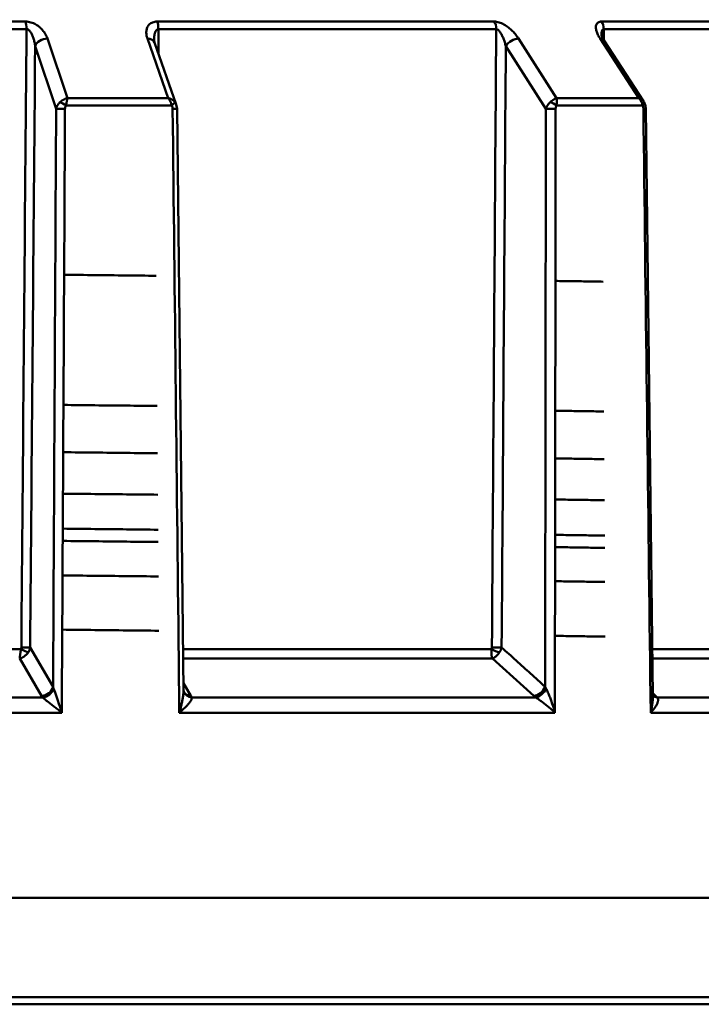
# Model space of a CAD drawing. Extents: x 795 to 4518, y 73 to 594.
# Drawn here: x 1404 to 1423, y 320 to 348 of the extents above; entities that cross this region are included whole.
import ezdxf

# ---------------------------------------------------------------- set-up
doc = ezdxf.new("R2010")
doc.units = 0
doc.layers.add('AM_0', color=7, linetype='CONTINUOUS', lineweight=50)
doc.styles.get("Standard").update_dxf_attribs({"font": 'simplex.shx', "width": 0.8})

# ---------------------------------------------------------------- blocks, each defined once
blk = doc.blocks.new('2319-07-50')
at = {"layer": 'AM_0'}
for p, q in [((-77.727, -63.112), (-88.527, -63.112)), ((-64.522, -63.112), (-74.019, -63.112)), ((-54.45, -63.112), (-61.499, -63.112)), ((-88.523, -63.324), (-77.701, -63.324)), ((-73.985, -63.324), (-73.979, -64.023)), ((-73.985, -63.324), (-64.468, -63.324)), ((-61.439, -63.324), (-61.437, -63.633)), ((-61.439, -63.324), (-54.376, -63.324)), ((-76.865, -65.574), (-77.457, -63.801)), ((-77.11, -63.592), (-76.55, -65.267)), ((-73.708, -65.267), (-74.295, -63.592)), ((-74.091, -63.705), (-74.106, -63.632)), ((-73.481, -65.445), (-74.091, -63.705)), ((-63.069, -65.574), (-64.197, -63.801)), ((-63.837, -63.592), (-62.77, -65.267)), ((-60.453, -65.267), (-61.542, -63.592)), ((-60.315, -65.359), (-61.432, -63.641)), ((-73.708, -65.267), (-76.55, -65.267)), ((-73.481, -65.445), (-73.459, -65.574)), ((-60.453, -65.267), (-62.77, -65.267)), ((-76.589, -65.477), (-73.611, -65.477)), ((-73.278, -81.958), (-73.459, -65.574)), ((-62.771, -65.477), (-60.343, -65.477)), ((-60.055, -82.105), (-60.255, -65.574)), ((-77.857, -80.798), (-88.359, -80.798)), ((-77.599, -80.746), (-76.952, -81.851)), ((-64.599, -80.798), (-73.29, -80.798)), ((-54.464, -80.798), (-60.071, -80.798)), ((-77.278, -82.108), (-77.892, -81.058)), ((-73.287, -81.058), (-64.574, -81.058)), ((-63.41, -82.108), (-64.574, -81.058)), ((-60.068, -81.058), (-54.383, -81.058)), ((-73.28, -81.755), (-73.067, -82.108)), ((-73.271, -81.99), (-73.278, -81.958)), ((-73.266, -82.003), (-73.271, -81.99)), ((-60.056, -82.038), (-59.978, -82.108)), ((-60.049, -82.098), (-60.056, -82.089)), ((-88.266, -82.157), (-77.243, -82.157)), ((-73.044, -82.157), (-63.351, -82.157)), ((-59.928, -82.157), (-52.733, -82.157)), ((-88.738, -82.586), (-76.707, -82.586)), ((-73.395, -82.586), (-62.815, -82.586)), ((-60.115, -82.586), (-52.263, -82.586)), ((-135.75, -87.8), (-45.25, -87.8)), ((-45.274, -90.602), (-135.726, -90.602)), ((-135.526, -90.8), (-45.474, -90.8))]:
    blk.add_line(p, q, dxfattribs=at)
at = {"layer": 'AM_0', "flags": 128}
for points in [[(-77.727, -63.112), (-77.69, -63.114), (-77.652, -63.118), (-77.614, -63.125), (-77.577, -63.135), (-77.541, -63.148), (-77.505, -63.162), (-77.47, -63.179), (-77.437, -63.197), (-77.406, -63.216), (-77.376, -63.237), (-77.347, -63.259), (-77.32, -63.281), (-77.295, -63.305), (-77.271, -63.329), (-77.248, -63.354), (-77.227, -63.379), (-77.207, -63.405), (-77.189, -63.431), (-77.172, -63.457), (-77.157, -63.484), (-77.143, -63.511), (-77.131, -63.538), (-77.119, -63.565), (-77.11, -63.592)], [(-74.295, -63.592), (-74.303, -63.565), (-74.311, -63.538), (-74.317, -63.511), (-74.321, -63.484), (-74.324, -63.457), (-74.326, -63.43), (-74.326, -63.404), (-74.324, -63.379), (-74.32, -63.353), (-74.315, -63.328), (-74.308, -63.304), (-74.299, -63.28), (-74.288, -63.258), (-74.275, -63.236), (-74.26, -63.215), (-74.242, -63.196), (-74.222, -63.178), (-74.199, -63.162), (-74.174, -63.148), (-74.147, -63.135), (-74.118, -63.126), (-74.086, -63.118), (-74.053, -63.114), (-74.019, -63.112)], [(-64.522, -63.112), (-64.49, -63.114), (-64.457, -63.118), (-64.423, -63.125), (-64.389, -63.135), (-64.354, -63.148), (-64.319, -63.162), (-64.284, -63.179), (-64.251, -63.197), (-64.217, -63.216), (-64.185, -63.237), (-64.153, -63.259), (-64.123, -63.281), (-64.093, -63.305), (-64.064, -63.329), (-64.037, -63.354), (-64.01, -63.379), (-63.985, -63.405), (-63.96, -63.431), (-63.937, -63.457), (-63.915, -63.484), (-63.893, -63.511), (-63.873, -63.538), (-63.854, -63.565), (-63.837, -63.592)], [(-61.542, -63.592), (-61.559, -63.565), (-61.575, -63.538), (-61.589, -63.511), (-61.603, -63.484), (-61.615, -63.457), (-61.626, -63.43), (-61.636, -63.404), (-61.644, -63.379), (-61.65, -63.353), (-61.655, -63.328), (-61.659, -63.304), (-61.66, -63.28), (-61.66, -63.258), (-61.657, -63.236), (-61.653, -63.215), (-61.646, -63.196), (-61.636, -63.178), (-61.624, -63.162), (-61.609, -63.148), (-61.592, -63.135), (-61.573, -63.126), (-61.55, -63.118), (-61.526, -63.114), (-61.499, -63.112)], [(-77.846, -80.744), (-77.841, -80.231), (-77.837, -79.719), (-77.833, -79.207), (-77.829, -78.694), (-77.824, -78.182), (-77.82, -77.67), (-77.816, -77.157), (-77.811, -76.645), (-77.807, -76.133), (-77.803, -75.62), (-77.799, -75.108), (-77.794, -74.596), (-77.79, -74.083), (-77.786, -73.571), (-77.782, -73.059), (-77.777, -72.546), (-77.773, -72.034), (-77.769, -71.522), (-77.765, -71.009), (-77.76, -70.497), (-77.756, -69.985), (-77.752, -69.472), (-77.748, -68.96), (-77.743, -68.448), (-77.739, -67.935), (-77.735, -67.423), (-77.731, -66.911), (-77.726, -66.398), (-77.722, -65.886), (-77.718, -65.374), (-77.714, -64.861), (-77.709, -64.349), (-77.705, -63.837), (-77.701, -63.324)], [(-77.457, -63.801), (-77.461, -63.774), (-77.465, -63.747), (-77.47, -63.72), (-77.476, -63.694), (-77.482, -63.667), (-77.488, -63.641), (-77.495, -63.615), (-77.503, -63.589), (-77.511, -63.564), (-77.52, -63.539), (-77.53, -63.515), (-77.54, -63.492), (-77.55, -63.469), (-77.562, -63.447), (-77.573, -63.427), (-77.586, -63.407), (-77.599, -63.389), (-77.613, -63.373), (-77.627, -63.359), (-77.641, -63.347), (-77.656, -63.337), (-77.671, -63.33), (-77.686, -63.326), (-77.701, -63.324)], [(-73.985, -63.324), (-73.995, -63.325), (-74.005, -63.327), (-74.015, -63.331), (-74.024, -63.337), (-74.032, -63.343), (-74.041, -63.352), (-74.048, -63.361), (-74.056, -63.371), (-74.062, -63.383), (-74.068, -63.395), (-74.074, -63.409), (-74.079, -63.423), (-74.084, -63.438), (-74.088, -63.453), (-74.092, -63.469), (-74.095, -63.486), (-74.097, -63.503), (-74.1, -63.52), (-74.102, -63.538), (-74.103, -63.556), (-74.104, -63.575), (-74.105, -63.594), (-74.105, -63.613), (-74.106, -63.632)], [(-64.589, -80.744), (-64.585, -80.231), (-64.582, -79.719), (-64.578, -79.207), (-64.575, -78.694), (-64.571, -78.182), (-64.568, -77.67), (-64.564, -77.157), (-64.561, -76.645), (-64.557, -76.133), (-64.553, -75.62), (-64.55, -75.108), (-64.546, -74.596), (-64.543, -74.083), (-64.539, -73.571), (-64.536, -73.059), (-64.532, -72.546), (-64.529, -72.034), (-64.525, -71.522), (-64.521, -71.009), (-64.518, -70.497), (-64.514, -69.985), (-64.511, -69.472), (-64.507, -68.96), (-64.504, -68.448), (-64.5, -67.935), (-64.497, -67.423), (-64.493, -66.911), (-64.49, -66.398), (-64.486, -65.886), (-64.482, -65.374), (-64.479, -64.861), (-64.475, -64.349), (-64.472, -63.837), (-64.468, -63.324)], [(-64.197, -63.801), (-64.204, -63.774), (-64.212, -63.747), (-64.219, -63.72), (-64.228, -63.694), (-64.237, -63.667), (-64.246, -63.641), (-64.256, -63.615), (-64.266, -63.589), (-64.276, -63.564), (-64.287, -63.539), (-64.298, -63.515), (-64.31, -63.492), (-64.322, -63.469), (-64.335, -63.447), (-64.348, -63.427), (-64.361, -63.407), (-64.374, -63.389), (-64.388, -63.373), (-64.402, -63.359), (-64.415, -63.347), (-64.429, -63.337), (-64.443, -63.33), (-64.456, -63.326), (-64.468, -63.324)], [(-61.439, -63.324), (-61.444, -63.325), (-61.45, -63.326), (-61.455, -63.327), (-61.459, -63.33), (-61.464, -63.333), (-61.468, -63.337), (-61.472, -63.341), (-61.476, -63.346), (-61.479, -63.351), (-61.482, -63.357), (-61.485, -63.364), (-61.488, -63.371), (-61.491, -63.379), (-61.493, -63.387), (-61.495, -63.395), (-61.497, -63.404), (-61.498, -63.413), (-61.499, -63.422), (-61.5, -63.432), (-61.501, -63.442), (-61.502, -63.452), (-61.502, -63.463), (-61.503, -63.474), (-61.503, -63.485)], [(-61.432, -63.641), (-61.488, -63.535), (-61.5, -63.499), (-61.503, -63.485)], [(-77.457, -63.801), (-77.462, -64.315), (-77.466, -64.828), (-77.47, -65.342), (-77.474, -65.855), (-77.479, -66.369), (-77.483, -66.882), (-77.487, -67.396), (-77.492, -67.909), (-77.496, -68.423), (-77.5, -68.936), (-77.504, -69.449), (-77.509, -69.963), (-77.513, -70.476), (-77.517, -70.99), (-77.521, -71.503), (-77.526, -72.017), (-77.53, -72.53), (-77.534, -73.044), (-77.539, -73.557), (-77.543, -74.071), (-77.547, -74.584), (-77.551, -75.098), (-77.556, -75.611), (-77.56, -76.124), (-77.564, -76.638), (-77.569, -77.151), (-77.573, -77.665), (-77.577, -78.178), (-77.581, -78.692), (-77.586, -79.205), (-77.59, -79.719), (-77.594, -80.232), (-77.599, -80.746)], [(-64.197, -63.801), (-64.201, -64.315), (-64.204, -64.828), (-64.208, -65.342), (-64.211, -65.855), (-64.215, -66.369), (-64.218, -66.882), (-64.222, -67.396), (-64.226, -67.909), (-64.229, -68.423), (-64.233, -68.936), (-64.236, -69.449), (-64.24, -69.963), (-64.243, -70.476), (-64.247, -70.99), (-64.251, -71.503), (-64.254, -72.017), (-64.258, -72.53), (-64.261, -73.044), (-64.265, -73.557), (-64.268, -74.071), (-64.272, -74.584), (-64.276, -75.098), (-64.279, -75.611), (-64.283, -76.124), (-64.286, -76.638), (-64.29, -77.151), (-64.293, -77.665), (-64.297, -78.178), (-64.301, -78.692), (-64.304, -79.205), (-64.308, -79.719), (-64.311, -80.232), (-64.315, -80.746)], [(-76.865, -65.574), (-76.864, -65.566), (-76.862, -65.557), (-76.86, -65.549), (-76.857, -65.54), (-76.855, -65.532), (-76.852, -65.523), (-76.848, -65.515), (-76.845, -65.506), (-76.841, -65.498), (-76.837, -65.489), (-76.833, -65.481), (-76.828, -65.473), (-76.824, -65.465), (-76.819, -65.456), (-76.813, -65.448), (-76.808, -65.44), (-76.802, -65.432), (-76.795, -65.424), (-76.789, -65.417), (-76.782, -65.409), (-76.775, -65.401), (-76.768, -65.394), (-76.76, -65.387), (-76.752, -65.38)], [(-76.752, -65.38), (-76.744, -65.373), (-76.735, -65.366), (-76.727, -65.359), (-76.718, -65.353), (-76.71, -65.346), (-76.701, -65.34), (-76.693, -65.335), (-76.684, -65.329), (-76.676, -65.324), (-76.667, -65.319), (-76.659, -65.314), (-76.65, -65.309), (-76.642, -65.304), (-76.633, -65.3), (-76.625, -65.296), (-76.616, -65.292), (-76.608, -65.288), (-76.599, -65.284), (-76.591, -65.281), (-76.583, -65.278), (-76.574, -65.275), (-76.566, -65.272), (-76.558, -65.27), (-76.55, -65.267)], [(-76.55, -65.267), (-76.551, -65.274), (-76.552, -65.281), (-76.553, -65.288), (-76.554, -65.295), (-76.555, -65.303), (-76.556, -65.31), (-76.558, -65.318), (-76.559, -65.326), (-76.56, -65.334), (-76.562, -65.342), (-76.563, -65.351), (-76.565, -65.36), (-76.567, -65.368), (-76.568, -65.378), (-76.57, -65.387), (-76.572, -65.396), (-76.574, -65.406), (-76.576, -65.415), (-76.578, -65.425), (-76.58, -65.435), (-76.582, -65.446), (-76.584, -65.456), (-76.586, -65.466), (-76.589, -65.477)], [(-73.611, -65.477), (-73.613, -65.466), (-73.616, -65.456), (-73.619, -65.446), (-73.622, -65.435), (-73.625, -65.425), (-73.628, -65.415), (-73.632, -65.406), (-73.635, -65.396), (-73.639, -65.387), (-73.643, -65.378), (-73.647, -65.368), (-73.651, -65.36), (-73.655, -65.351), (-73.659, -65.342), (-73.664, -65.334), (-73.668, -65.326), (-73.673, -65.318), (-73.678, -65.31), (-73.683, -65.303), (-73.687, -65.295), (-73.692, -65.288), (-73.697, -65.281), (-73.703, -65.274), (-73.708, -65.267)], [(-73.708, -65.267), (-73.699, -65.27), (-73.689, -65.272), (-73.68, -65.275), (-73.671, -65.278), (-73.662, -65.281), (-73.653, -65.284), (-73.644, -65.288), (-73.636, -65.292), (-73.627, -65.296), (-73.619, -65.3), (-73.61, -65.304), (-73.602, -65.309), (-73.594, -65.314), (-73.586, -65.319), (-73.578, -65.324), (-73.571, -65.329), (-73.563, -65.335), (-73.556, -65.34), (-73.549, -65.346), (-73.542, -65.353), (-73.536, -65.359), (-73.529, -65.366), (-73.523, -65.373), (-73.517, -65.38)], [(-73.517, -65.38), (-73.515, -65.382), (-73.513, -65.385), (-73.512, -65.387), (-73.51, -65.39), (-73.508, -65.392), (-73.506, -65.395), (-73.504, -65.398), (-73.503, -65.4), (-73.501, -65.403), (-73.499, -65.406), (-73.498, -65.409), (-73.496, -65.411), (-73.495, -65.414), (-73.493, -65.417), (-73.492, -65.42), (-73.491, -65.422), (-73.489, -65.425), (-73.488, -65.428), (-73.487, -65.431), (-73.486, -65.434), (-73.484, -65.437), (-73.483, -65.439), (-73.482, -65.442), (-73.481, -65.445)], [(-63.069, -65.574), (-63.066, -65.566), (-63.063, -65.557), (-63.06, -65.549), (-63.056, -65.54), (-63.053, -65.532), (-63.049, -65.523), (-63.045, -65.515), (-63.04, -65.506), (-63.036, -65.498), (-63.031, -65.489), (-63.026, -65.481), (-63.021, -65.473), (-63.015, -65.465), (-63.01, -65.456), (-63.004, -65.448), (-62.998, -65.44), (-62.991, -65.432), (-62.985, -65.424), (-62.978, -65.417), (-62.971, -65.409), (-62.964, -65.401), (-62.956, -65.394), (-62.949, -65.387), (-62.941, -65.38)], [(-62.941, -65.38), (-62.933, -65.373), (-62.925, -65.366), (-62.917, -65.359), (-62.909, -65.353), (-62.901, -65.346), (-62.894, -65.34), (-62.886, -65.335), (-62.878, -65.329), (-62.871, -65.324), (-62.863, -65.319), (-62.856, -65.314), (-62.849, -65.309), (-62.842, -65.304), (-62.835, -65.3), (-62.828, -65.296), (-62.821, -65.292), (-62.814, -65.288), (-62.808, -65.284), (-62.801, -65.281), (-62.795, -65.278), (-62.789, -65.275), (-62.782, -65.272), (-62.776, -65.27), (-62.77, -65.267)], [(-62.77, -65.267), (-62.769, -65.274), (-62.767, -65.281), (-62.766, -65.288), (-62.765, -65.295), (-62.764, -65.303), (-62.763, -65.31), (-62.762, -65.318), (-62.761, -65.326), (-62.761, -65.334), (-62.76, -65.342), (-62.76, -65.351), (-62.76, -65.36), (-62.76, -65.368), (-62.76, -65.378), (-62.761, -65.387), (-62.761, -65.396), (-62.762, -65.406), (-62.762, -65.415), (-62.763, -65.425), (-62.765, -65.435), (-62.766, -65.446), (-62.767, -65.456), (-62.769, -65.466), (-62.771, -65.477)], [(-60.343, -65.477), (-60.345, -65.466), (-60.348, -65.456), (-60.35, -65.446), (-60.353, -65.435), (-60.356, -65.425), (-60.36, -65.415), (-60.363, -65.406), (-60.367, -65.396), (-60.371, -65.387), (-60.375, -65.378), (-60.38, -65.368), (-60.385, -65.36), (-60.389, -65.351), (-60.394, -65.342), (-60.4, -65.334), (-60.405, -65.326), (-60.41, -65.318), (-60.416, -65.31), (-60.422, -65.303), (-60.428, -65.295), (-60.434, -65.288), (-60.44, -65.281), (-60.447, -65.274), (-60.453, -65.267)], [(-60.453, -65.267), (-60.446, -65.269), (-60.439, -65.272), (-60.432, -65.274), (-60.425, -65.276), (-60.418, -65.279), (-60.411, -65.282), (-60.405, -65.285), (-60.398, -65.288), (-60.392, -65.291), (-60.386, -65.295), (-60.38, -65.298), (-60.374, -65.302), (-60.368, -65.306), (-60.362, -65.31), (-60.357, -65.314), (-60.352, -65.319), (-60.346, -65.323), (-60.341, -65.328), (-60.337, -65.333), (-60.332, -65.338), (-60.328, -65.343), (-60.323, -65.348), (-60.319, -65.354), (-60.315, -65.359)], [(-60.3, -65.385), (-60.265, -65.483), (-60.255, -65.574)], [(-76.952, -81.851), (-76.949, -81.343), (-76.947, -80.834), (-76.944, -80.325), (-76.941, -79.817), (-76.938, -79.308), (-76.936, -78.799), (-76.933, -78.291), (-76.93, -77.782), (-76.928, -77.273), (-76.925, -76.765), (-76.922, -76.256), (-76.919, -75.747), (-76.917, -75.239), (-76.914, -74.73), (-76.911, -74.221), (-76.909, -73.713), (-76.906, -73.204), (-76.903, -72.695), (-76.9, -72.187), (-76.898, -71.678), (-76.895, -71.169), (-76.892, -70.661), (-76.89, -70.152), (-76.887, -69.643), (-76.884, -69.135), (-76.882, -68.626), (-76.879, -68.118), (-76.876, -67.609), (-76.873, -67.1), (-76.871, -66.592), (-76.868, -66.083), (-76.865, -65.574)], [(-76.616, -65.574), (-76.618, -66.075), (-76.621, -66.575), (-76.624, -67.075), (-76.626, -67.576), (-76.629, -68.076), (-76.632, -68.576), (-76.634, -69.077), (-76.637, -69.577), (-76.64, -70.077), (-76.643, -70.578), (-76.645, -71.078), (-76.648, -71.578), (-76.651, -72.079), (-76.653, -72.579), (-76.656, -73.079), (-76.659, -73.58), (-76.661, -74.08), (-76.664, -74.58), (-76.667, -75.081), (-76.669, -75.581), (-76.672, -76.081), (-76.675, -76.582), (-76.677, -77.082), (-76.68, -77.582), (-76.683, -78.083), (-76.685, -78.583), (-76.688, -79.083), (-76.691, -79.584), (-76.694, -80.084), (-76.696, -80.584), (-76.699, -81.085), (-76.702, -81.585), (-76.704, -82.085), (-76.707, -82.586)], [(-76.589, -65.477), (-76.591, -65.48), (-76.593, -65.484), (-76.595, -65.488), (-76.597, -65.491), (-76.599, -65.495), (-76.601, -65.499), (-76.602, -65.503), (-76.604, -65.507), (-76.605, -65.511), (-76.607, -65.515), (-76.608, -65.519), (-76.609, -65.523), (-76.61, -65.528), (-76.611, -65.532), (-76.612, -65.536), (-76.613, -65.54), (-76.613, -65.544), (-76.614, -65.549), (-76.615, -65.553), (-76.615, -65.557), (-76.615, -65.561), (-76.616, -65.566), (-76.616, -65.57), (-76.616, -65.574)], [(-73.584, -65.574), (-73.584, -65.57), (-73.584, -65.566), (-73.584, -65.561), (-73.585, -65.557), (-73.585, -65.553), (-73.586, -65.549), (-73.586, -65.544), (-73.587, -65.54), (-73.588, -65.536), (-73.589, -65.532), (-73.59, -65.528), (-73.591, -65.523), (-73.592, -65.519), (-73.593, -65.515), (-73.594, -65.511), (-73.596, -65.507), (-73.597, -65.503), (-73.599, -65.499), (-73.601, -65.495), (-73.602, -65.491), (-73.604, -65.488), (-73.606, -65.484), (-73.609, -65.48), (-73.611, -65.477)], [(-73.395, -82.586), (-73.4, -82.085), (-73.406, -81.585), (-73.412, -81.085), (-73.417, -80.584), (-73.423, -80.084), (-73.428, -79.584), (-73.434, -79.083), (-73.439, -78.583), (-73.445, -78.083), (-73.45, -77.582), (-73.456, -77.082), (-73.462, -76.582), (-73.467, -76.081), (-73.473, -75.581), (-73.478, -75.081), (-73.484, -74.58), (-73.489, -74.08), (-73.495, -73.58), (-73.5, -73.079), (-73.506, -72.579), (-73.512, -72.079), (-73.517, -71.578), (-73.523, -71.078), (-73.528, -70.578), (-73.534, -70.077), (-73.539, -69.577), (-73.545, -69.077), (-73.551, -68.576), (-73.556, -68.076), (-73.562, -67.576), (-73.567, -67.075), (-73.573, -66.575), (-73.578, -66.075), (-73.584, -65.574)], [(-63.09, -81.851), (-63.089, -81.343), (-63.089, -80.834), (-63.088, -80.325), (-63.087, -79.817), (-63.087, -79.308), (-63.086, -78.799), (-63.085, -78.291), (-63.085, -77.782), (-63.084, -77.273), (-63.083, -76.765), (-63.083, -76.256), (-63.082, -75.747), (-63.081, -75.239), (-63.081, -74.73), (-63.08, -74.221), (-63.079, -73.713), (-63.079, -73.204), (-63.078, -72.695), (-63.078, -72.187), (-63.077, -71.678), (-63.076, -71.169), (-63.076, -70.661), (-63.075, -70.152), (-63.074, -69.643), (-63.074, -69.135), (-63.073, -68.626), (-63.072, -68.118), (-63.072, -67.609), (-63.071, -67.1), (-63.07, -66.592), (-63.07, -66.083), (-63.069, -65.574)], [(-62.793, -65.574), (-62.794, -66.075), (-62.794, -66.575), (-62.795, -67.075), (-62.796, -67.576), (-62.796, -68.076), (-62.797, -68.576), (-62.797, -69.077), (-62.798, -69.577), (-62.799, -70.077), (-62.799, -70.578), (-62.8, -71.078), (-62.801, -71.578), (-62.801, -72.079), (-62.802, -72.579), (-62.803, -73.079), (-62.803, -73.58), (-62.804, -74.08), (-62.805, -74.58), (-62.805, -75.081), (-62.806, -75.581), (-62.807, -76.081), (-62.807, -76.582), (-62.808, -77.082), (-62.809, -77.582), (-62.809, -78.083), (-62.81, -78.583), (-62.811, -79.083), (-62.811, -79.584), (-62.812, -80.084), (-62.813, -80.584), (-62.813, -81.085), (-62.814, -81.585), (-62.815, -82.085), (-62.815, -82.586)], [(-62.771, -65.477), (-62.773, -65.48), (-62.774, -65.484), (-62.776, -65.488), (-62.778, -65.491), (-62.779, -65.495), (-62.781, -65.499), (-62.782, -65.503), (-62.783, -65.507), (-62.785, -65.511), (-62.786, -65.515), (-62.787, -65.519), (-62.788, -65.523), (-62.788, -65.528), (-62.789, -65.532), (-62.79, -65.536), (-62.791, -65.54), (-62.791, -65.544), (-62.792, -65.549), (-62.792, -65.553), (-62.792, -65.557), (-62.793, -65.561), (-62.793, -65.566), (-62.793, -65.57), (-62.793, -65.574)], [(-60.321, -65.574), (-60.321, -65.57), (-60.322, -65.566), (-60.322, -65.561), (-60.322, -65.557), (-60.322, -65.553), (-60.323, -65.549), (-60.323, -65.544), (-60.324, -65.54), (-60.325, -65.536), (-60.325, -65.532), (-60.326, -65.528), (-60.327, -65.523), (-60.328, -65.519), (-60.329, -65.515), (-60.33, -65.511), (-60.331, -65.507), (-60.332, -65.503), (-60.334, -65.499), (-60.335, -65.495), (-60.336, -65.491), (-60.338, -65.488), (-60.34, -65.484), (-60.341, -65.48), (-60.343, -65.477)], [(-60.115, -82.586), (-60.121, -82.085), (-60.127, -81.585), (-60.133, -81.085), (-60.139, -80.584), (-60.145, -80.084), (-60.152, -79.584), (-60.158, -79.083), (-60.164, -78.583), (-60.17, -78.083), (-60.176, -77.582), (-60.182, -77.082), (-60.188, -76.582), (-60.194, -76.081), (-60.2, -75.581), (-60.206, -75.081), (-60.212, -74.58), (-60.218, -74.08), (-60.224, -73.58), (-60.23, -73.079), (-60.236, -72.579), (-60.242, -72.079), (-60.249, -71.578), (-60.255, -71.078), (-60.261, -70.578), (-60.267, -70.077), (-60.273, -69.577), (-60.279, -69.077), (-60.285, -68.576), (-60.291, -68.076), (-60.297, -67.576), (-60.303, -67.075), (-60.309, -66.575), (-60.315, -66.075), (-60.321, -65.574)], [(-76.641, -70.246), (-76.531, -70.247), (-76.422, -70.248), (-76.313, -70.249), (-76.204, -70.25), (-76.095, -70.252), (-75.986, -70.253), (-75.877, -70.254), (-75.769, -70.255), (-75.66, -70.256), (-75.552, -70.258), (-75.444, -70.259), (-75.336, -70.26), (-75.228, -70.261), (-75.121, -70.263), (-75.013, -70.264), (-74.906, -70.265), (-74.798, -70.266), (-74.691, -70.267), (-74.584, -70.269), (-74.478, -70.27), (-74.371, -70.271), (-74.264, -70.272), (-74.158, -70.274), (-74.052, -70.275)], [(-62.799, -70.42), (-62.742, -70.421), (-62.685, -70.422), (-62.627, -70.422), (-62.57, -70.423), (-62.513, -70.424), (-62.457, -70.425), (-62.4, -70.426), (-62.344, -70.427), (-62.287, -70.428), (-62.231, -70.428), (-62.175, -70.429), (-62.119, -70.43), (-62.063, -70.431), (-62.007, -70.432), (-61.952, -70.433), (-61.896, -70.434), (-61.841, -70.435), (-61.786, -70.435), (-61.731, -70.436), (-61.676, -70.437), (-61.621, -70.438), (-61.567, -70.439), (-61.512, -70.44), (-61.458, -70.441)], [(-74.022, -73.942), (-74.131, -73.941), (-74.239, -73.94), (-74.348, -73.939), (-74.457, -73.938), (-74.566, -73.937), (-74.675, -73.935), (-74.784, -73.934), (-74.893, -73.933), (-75.003, -73.932), (-75.112, -73.931), (-75.222, -73.929), (-75.332, -73.928), (-75.442, -73.927), (-75.552, -73.926), (-75.662, -73.925), (-75.773, -73.924), (-75.883, -73.922), (-75.994, -73.921), (-76.105, -73.92), (-76.216, -73.919), (-76.327, -73.918), (-76.438, -73.916), (-76.549, -73.915), (-76.66, -73.914)], [(-61.434, -74.097), (-61.49, -74.096), (-61.546, -74.096), (-61.602, -74.095), (-61.658, -74.094), (-61.714, -74.093), (-61.771, -74.092), (-61.827, -74.092), (-61.884, -74.091), (-61.94, -74.09), (-61.997, -74.089), (-62.054, -74.088), (-62.111, -74.087), (-62.168, -74.087), (-62.225, -74.086), (-62.283, -74.085), (-62.34, -74.084), (-62.398, -74.083), (-62.455, -74.083), (-62.513, -74.082), (-62.571, -74.081), (-62.629, -74.08), (-62.687, -74.079), (-62.746, -74.079), (-62.804, -74.078)], [(-76.668, -75.245), (-76.555, -75.246), (-76.443, -75.248), (-76.331, -75.249), (-76.219, -75.25), (-76.107, -75.251), (-75.996, -75.253), (-75.884, -75.254), (-75.773, -75.255), (-75.662, -75.256), (-75.55, -75.258), (-75.44, -75.259), (-75.329, -75.26), (-75.218, -75.261), (-75.108, -75.263), (-74.997, -75.264), (-74.887, -75.265), (-74.777, -75.266), (-74.667, -75.268), (-74.558, -75.269), (-74.448, -75.27), (-74.339, -75.271), (-74.23, -75.273), (-74.121, -75.274), (-74.012, -75.275)], [(-62.806, -75.42), (-62.747, -75.421), (-62.688, -75.422), (-62.629, -75.422), (-62.57, -75.423), (-62.512, -75.424), (-62.453, -75.425), (-62.395, -75.426), (-62.337, -75.427), (-62.279, -75.428), (-62.221, -75.429), (-62.163, -75.43), (-62.106, -75.43), (-62.048, -75.431), (-61.991, -75.432), (-61.934, -75.433), (-61.877, -75.434), (-61.82, -75.435), (-61.763, -75.436), (-61.707, -75.437), (-61.65, -75.438), (-61.594, -75.438), (-61.538, -75.439), (-61.482, -75.44), (-61.426, -75.441)], [(-74.002, -76.443), (-74.112, -76.441), (-74.222, -76.44), (-74.332, -76.439), (-74.442, -76.438), (-74.552, -76.437), (-74.663, -76.435), (-74.773, -76.434), (-74.884, -76.433), (-74.995, -76.432), (-75.106, -76.431), (-75.217, -76.43), (-75.328, -76.428), (-75.44, -76.427), (-75.551, -76.426), (-75.663, -76.425), (-75.775, -76.424), (-75.887, -76.422), (-75.999, -76.421), (-76.111, -76.42), (-76.223, -76.419), (-76.336, -76.418), (-76.448, -76.416), (-76.561, -76.415), (-76.674, -76.414)], [(-61.418, -76.597), (-61.475, -76.597), (-61.532, -76.596), (-61.588, -76.595), (-61.645, -76.594), (-61.702, -76.593), (-61.759, -76.592), (-61.816, -76.592), (-61.874, -76.591), (-61.931, -76.59), (-61.989, -76.589), (-62.046, -76.588), (-62.104, -76.588), (-62.162, -76.587), (-62.22, -76.586), (-62.278, -76.585), (-62.337, -76.584), (-62.395, -76.583), (-62.454, -76.583), (-62.512, -76.582), (-62.571, -76.581), (-62.63, -76.58), (-62.689, -76.579), (-62.748, -76.579), (-62.807, -76.578)], [(-76.679, -77.399), (-76.566, -77.4), (-76.452, -77.401), (-76.339, -77.402), (-76.226, -77.404), (-76.113, -77.405), (-76, -77.406), (-75.887, -77.408), (-75.774, -77.409), (-75.662, -77.41), (-75.55, -77.411), (-75.438, -77.413), (-75.326, -77.414), (-75.214, -77.415), (-75.102, -77.416), (-74.991, -77.418), (-74.879, -77.419), (-74.768, -77.42), (-74.657, -77.421), (-74.546, -77.423), (-74.436, -77.424), (-74.325, -77.425), (-74.215, -77.427), (-74.104, -77.428), (-73.994, -77.429)], [(-62.809, -77.573), (-62.749, -77.574), (-62.689, -77.575), (-62.629, -77.576), (-62.57, -77.577), (-62.511, -77.578), (-62.452, -77.579), (-62.393, -77.58), (-62.334, -77.58), (-62.275, -77.581), (-62.217, -77.582), (-62.158, -77.583), (-62.1, -77.584), (-62.042, -77.585), (-61.984, -77.586), (-61.926, -77.587), (-61.868, -77.588), (-61.811, -77.589), (-61.753, -77.59), (-61.696, -77.59), (-61.639, -77.591), (-61.582, -77.592), (-61.525, -77.593), (-61.469, -77.594), (-61.412, -77.595)], [(-76.681, -77.745), (-76.567, -77.746), (-76.454, -77.748), (-76.34, -77.749), (-76.227, -77.75), (-76.113, -77.751), (-76, -77.753), (-75.887, -77.754), (-75.775, -77.755), (-75.662, -77.756), (-75.55, -77.758), (-75.437, -77.759), (-75.325, -77.76), (-75.213, -77.762), (-75.101, -77.763), (-74.99, -77.764), (-74.878, -77.765), (-74.767, -77.767), (-74.655, -77.768), (-74.544, -77.769), (-74.433, -77.77), (-74.323, -77.772), (-74.212, -77.773), (-74.102, -77.774), (-73.992, -77.775)], [(-62.809, -77.92), (-62.749, -77.921), (-62.689, -77.921), (-62.63, -77.922), (-62.57, -77.923), (-62.511, -77.924), (-62.451, -77.925), (-62.392, -77.926), (-62.333, -77.927), (-62.274, -77.928), (-62.216, -77.929), (-62.157, -77.93), (-62.099, -77.931), (-62.041, -77.931), (-61.983, -77.932), (-61.925, -77.933), (-61.867, -77.934), (-61.809, -77.935), (-61.752, -77.936), (-61.694, -77.937), (-61.637, -77.938), (-61.58, -77.939), (-61.523, -77.94), (-61.466, -77.94), (-61.41, -77.941)], [(-76.686, -78.717), (-76.572, -78.718), (-76.458, -78.719), (-76.344, -78.72), (-76.23, -78.722), (-76.117, -78.723), (-76.003, -78.724), (-75.89, -78.725), (-75.776, -78.726), (-75.663, -78.728), (-75.55, -78.729), (-75.438, -78.73), (-75.325, -78.731), (-75.212, -78.733), (-75.1, -78.734), (-74.988, -78.735), (-74.875, -78.736), (-74.763, -78.737), (-74.652, -78.739), (-74.54, -78.74), (-74.428, -78.741), (-74.317, -78.742), (-74.206, -78.743), (-74.095, -78.745), (-73.984, -78.746)], [(-62.81, -78.881), (-62.75, -78.882), (-62.69, -78.882), (-62.631, -78.883), (-62.571, -78.884), (-62.511, -78.885), (-62.452, -78.886), (-62.393, -78.887), (-62.334, -78.887), (-62.275, -78.888), (-62.216, -78.889), (-62.157, -78.89), (-62.098, -78.891), (-62.04, -78.891), (-61.981, -78.892), (-61.923, -78.893), (-61.865, -78.894), (-61.807, -78.895), (-61.749, -78.896), (-61.691, -78.896), (-61.633, -78.897), (-61.576, -78.898), (-61.518, -78.899), (-61.461, -78.9), (-61.404, -78.901)], [(-76.694, -80.245), (-76.579, -80.246), (-76.464, -80.247), (-76.349, -80.249), (-76.234, -80.25), (-76.12, -80.251), (-76.005, -80.253), (-75.891, -80.254), (-75.777, -80.255), (-75.663, -80.256), (-75.549, -80.258), (-75.435, -80.259), (-75.322, -80.26), (-75.208, -80.262), (-75.095, -80.263), (-74.982, -80.264), (-74.869, -80.265), (-74.756, -80.267), (-74.643, -80.268), (-74.531, -80.269), (-74.419, -80.271), (-74.307, -80.272), (-74.195, -80.273), (-74.083, -80.274), (-73.971, -80.276)], [(-62.812, -80.42), (-62.752, -80.421), (-62.691, -80.421), (-62.63, -80.422), (-62.57, -80.423), (-62.51, -80.424), (-62.45, -80.425), (-62.39, -80.426), (-62.33, -80.427), (-62.27, -80.428), (-62.211, -80.429), (-62.151, -80.43), (-62.092, -80.431), (-62.033, -80.432), (-61.974, -80.432), (-61.916, -80.433), (-61.857, -80.434), (-61.799, -80.435), (-61.74, -80.436), (-61.682, -80.437), (-61.624, -80.438), (-61.566, -80.439), (-61.509, -80.44), (-61.451, -80.441), (-61.394, -80.442)], [(-77.892, -81.058), (-77.892, -81.051), (-77.891, -81.045), (-77.89, -81.038), (-77.889, -81.03), (-77.888, -81.022), (-77.887, -81.014), (-77.886, -81.005), (-77.885, -80.996), (-77.884, -80.986), (-77.883, -80.977), (-77.881, -80.966), (-77.88, -80.956), (-77.878, -80.944), (-77.877, -80.933), (-77.875, -80.921), (-77.873, -80.909), (-77.872, -80.896), (-77.87, -80.883), (-77.868, -80.87), (-77.866, -80.856), (-77.864, -80.842), (-77.862, -80.827), (-77.859, -80.813), (-77.857, -80.798)], [(-77.649, -80.881), (-77.658, -80.893), (-77.667, -80.905), (-77.676, -80.917), (-77.685, -80.928), (-77.695, -80.939), (-77.705, -80.949), (-77.715, -80.959), (-77.725, -80.968), (-77.735, -80.977), (-77.745, -80.986), (-77.756, -80.993), (-77.766, -81.001), (-77.777, -81.008), (-77.787, -81.015), (-77.798, -81.021), (-77.808, -81.027), (-77.819, -81.032), (-77.83, -81.037), (-77.84, -81.041), (-77.851, -81.045), (-77.861, -81.049), (-77.872, -81.052), (-77.882, -81.055), (-77.892, -81.058)], [(-77.857, -80.798), (-77.856, -80.796), (-77.855, -80.794), (-77.855, -80.791), (-77.854, -80.789), (-77.853, -80.787), (-77.852, -80.785), (-77.851, -80.783), (-77.851, -80.78), (-77.85, -80.778), (-77.85, -80.776), (-77.849, -80.774), (-77.849, -80.771), (-77.848, -80.769), (-77.848, -80.767), (-77.847, -80.765), (-77.847, -80.762), (-77.847, -80.76), (-77.846, -80.758), (-77.846, -80.755), (-77.846, -80.753), (-77.846, -80.751), (-77.846, -80.748), (-77.846, -80.746), (-77.846, -80.744)], [(-77.599, -80.746), (-77.599, -80.751), (-77.6, -80.757), (-77.601, -80.763), (-77.602, -80.769), (-77.604, -80.775), (-77.605, -80.78), (-77.607, -80.786), (-77.608, -80.792), (-77.61, -80.798), (-77.612, -80.803), (-77.614, -80.809), (-77.616, -80.815), (-77.618, -80.82), (-77.62, -80.826), (-77.623, -80.832), (-77.625, -80.837), (-77.628, -80.843), (-77.63, -80.848), (-77.633, -80.854), (-77.636, -80.859), (-77.639, -80.865), (-77.643, -80.87), (-77.646, -80.876), (-77.649, -80.881)], [(-64.574, -81.058), (-64.577, -81.051), (-64.58, -81.045), (-64.583, -81.038), (-64.586, -81.03), (-64.589, -81.022), (-64.591, -81.014), (-64.593, -81.005), (-64.595, -80.996), (-64.597, -80.986), (-64.599, -80.977), (-64.6, -80.966), (-64.602, -80.956), (-64.603, -80.944), (-64.603, -80.933), (-64.604, -80.921), (-64.605, -80.909), (-64.605, -80.896), (-64.605, -80.883), (-64.604, -80.87), (-64.604, -80.856), (-64.603, -80.842), (-64.602, -80.827), (-64.6, -80.813), (-64.599, -80.798)], [(-64.599, -80.798), (-64.598, -80.796), (-64.597, -80.794), (-64.596, -80.791), (-64.596, -80.789), (-64.595, -80.787), (-64.594, -80.785), (-64.594, -80.783), (-64.593, -80.78), (-64.593, -80.778), (-64.592, -80.776), (-64.592, -80.774), (-64.591, -80.771), (-64.591, -80.769), (-64.591, -80.767), (-64.59, -80.765), (-64.59, -80.762), (-64.59, -80.76), (-64.59, -80.758), (-64.589, -80.755), (-64.589, -80.753), (-64.589, -80.751), (-64.589, -80.748), (-64.589, -80.746), (-64.589, -80.744)], [(-64.374, -80.881), (-64.382, -80.893), (-64.391, -80.905), (-64.399, -80.917), (-64.408, -80.928), (-64.417, -80.939), (-64.426, -80.949), (-64.435, -80.959), (-64.444, -80.968), (-64.452, -80.977), (-64.461, -80.986), (-64.47, -80.993), (-64.478, -81.001), (-64.487, -81.008), (-64.495, -81.015), (-64.504, -81.021), (-64.512, -81.027), (-64.52, -81.032), (-64.528, -81.037), (-64.536, -81.041), (-64.544, -81.045), (-64.552, -81.049), (-64.56, -81.052), (-64.567, -81.055), (-64.574, -81.058)], [(-64.315, -80.746), (-64.316, -80.751), (-64.318, -80.757), (-64.319, -80.763), (-64.321, -80.769), (-64.323, -80.775), (-64.325, -80.78), (-64.327, -80.786), (-64.329, -80.792), (-64.331, -80.798), (-64.333, -80.803), (-64.335, -80.809), (-64.338, -80.815), (-64.34, -80.82), (-64.343, -80.826), (-64.345, -80.832), (-64.348, -80.837), (-64.351, -80.843), (-64.354, -80.848), (-64.357, -80.854), (-64.36, -80.859), (-64.363, -80.865), (-64.367, -80.87), (-64.37, -80.876), (-64.374, -80.881)], [(-64.315, -80.746), (-64.264, -80.792), (-64.213, -80.838), (-64.162, -80.884), (-64.111, -80.93), (-64.06, -80.976), (-64.009, -81.022), (-63.958, -81.068), (-63.907, -81.114), (-63.856, -81.16), (-63.804, -81.206), (-63.753, -81.252), (-63.702, -81.298), (-63.651, -81.344), (-63.6, -81.391), (-63.549, -81.437), (-63.498, -81.483), (-63.447, -81.529), (-63.396, -81.575), (-63.345, -81.621), (-63.294, -81.667), (-63.243, -81.713), (-63.192, -81.759), (-63.141, -81.805), (-63.09, -81.851)], [(-77.243, -82.157), (-77.245, -82.155), (-77.246, -82.153), (-77.248, -82.151), (-77.25, -82.149), (-77.251, -82.147), (-77.253, -82.145), (-77.254, -82.143), (-77.256, -82.141), (-77.258, -82.139), (-77.259, -82.137), (-77.261, -82.135), (-77.262, -82.133), (-77.264, -82.131), (-77.265, -82.129), (-77.266, -82.127), (-77.268, -82.125), (-77.269, -82.123), (-77.271, -82.121), (-77.272, -82.119), (-77.273, -82.117), (-77.274, -82.115), (-77.276, -82.113), (-77.277, -82.111), (-77.278, -82.108)], [(-76.952, -81.851), (-76.951, -81.853), (-76.951, -81.855), (-76.951, -81.857), (-76.95, -81.859), (-76.95, -81.862), (-76.949, -81.864), (-76.948, -81.866), (-76.948, -81.868), (-76.947, -81.87), (-76.947, -81.872), (-76.946, -81.874), (-76.946, -81.876), (-76.945, -81.878), (-76.944, -81.88), (-76.944, -81.882), (-76.943, -81.884), (-76.943, -81.886), (-76.942, -81.888), (-76.941, -81.89), (-76.941, -81.892), (-76.94, -81.894), (-76.939, -81.896), (-76.939, -81.898), (-76.938, -81.9)], [(-76.938, -81.9), (-76.931, -81.921), (-76.923, -81.943), (-76.915, -81.967), (-76.906, -81.991), (-76.897, -82.016), (-76.888, -82.043), (-76.878, -82.07), (-76.868, -82.097), (-76.858, -82.126), (-76.848, -82.154), (-76.838, -82.183), (-76.828, -82.213), (-76.817, -82.243), (-76.807, -82.273), (-76.797, -82.304), (-76.786, -82.335), (-76.776, -82.366), (-76.766, -82.397), (-76.756, -82.428), (-76.746, -82.459), (-76.736, -82.491), (-76.726, -82.523), (-76.716, -82.554), (-76.707, -82.586)], [(-73.395, -82.586), (-73.387, -82.558), (-73.379, -82.529), (-73.372, -82.501), (-73.364, -82.473), (-73.357, -82.445), (-73.35, -82.417), (-73.343, -82.389), (-73.337, -82.362), (-73.33, -82.334), (-73.324, -82.307), (-73.318, -82.28), (-73.313, -82.253), (-73.308, -82.226), (-73.303, -82.199), (-73.298, -82.173), (-73.294, -82.147), (-73.29, -82.122), (-73.287, -82.097), (-73.284, -82.072), (-73.282, -82.048), (-73.28, -82.024), (-73.278, -82.001), (-73.278, -81.979), (-73.278, -81.958)], [(-73.067, -82.108), (-73.066, -82.111), (-73.065, -82.113), (-73.064, -82.115), (-73.062, -82.117), (-73.061, -82.119), (-73.06, -82.121), (-73.059, -82.123), (-73.058, -82.125), (-73.057, -82.127), (-73.056, -82.129), (-73.055, -82.131), (-73.054, -82.133), (-73.053, -82.135), (-73.052, -82.137), (-73.051, -82.139), (-73.051, -82.141), (-73.05, -82.143), (-73.049, -82.145), (-73.048, -82.147), (-73.047, -82.149), (-73.047, -82.151), (-73.046, -82.153), (-73.045, -82.155), (-73.044, -82.157)], [(-63.351, -82.157), (-63.353, -82.155), (-63.356, -82.153), (-63.359, -82.151), (-63.361, -82.149), (-63.364, -82.147), (-63.367, -82.145), (-63.369, -82.143), (-63.372, -82.141), (-63.374, -82.139), (-63.377, -82.137), (-63.379, -82.135), (-63.382, -82.133), (-63.384, -82.131), (-63.387, -82.129), (-63.389, -82.127), (-63.392, -82.125), (-63.394, -82.123), (-63.396, -82.121), (-63.399, -82.119), (-63.401, -82.117), (-63.403, -82.115), (-63.406, -82.113), (-63.408, -82.111), (-63.41, -82.108)], [(-63.09, -81.851), (-63.089, -81.853), (-63.088, -81.855), (-63.087, -81.857), (-63.086, -81.859), (-63.085, -81.862), (-63.084, -81.864), (-63.083, -81.866), (-63.083, -81.868), (-63.082, -81.87), (-63.081, -81.872), (-63.08, -81.874), (-63.079, -81.876), (-63.078, -81.878), (-63.077, -81.88), (-63.076, -81.882), (-63.075, -81.884), (-63.074, -81.886), (-63.073, -81.888), (-63.071, -81.89), (-63.07, -81.892), (-63.069, -81.894), (-63.068, -81.896), (-63.067, -81.898), (-63.066, -81.9)], [(-63.066, -81.9), (-63.055, -81.921), (-63.044, -81.943), (-63.033, -81.967), (-63.021, -81.991), (-63.01, -82.016), (-62.998, -82.043), (-62.986, -82.07), (-62.975, -82.097), (-62.963, -82.126), (-62.952, -82.154), (-62.941, -82.183), (-62.93, -82.213), (-62.919, -82.243), (-62.909, -82.273), (-62.898, -82.304), (-62.888, -82.335), (-62.878, -82.366), (-62.868, -82.397), (-62.859, -82.428), (-62.849, -82.459), (-62.84, -82.491), (-62.832, -82.523), (-62.823, -82.554), (-62.815, -82.586)], [(-60.115, -82.586), (-60.111, -82.565), (-60.106, -82.544), (-60.102, -82.524), (-60.098, -82.503), (-60.094, -82.482), (-60.09, -82.462), (-60.086, -82.441), (-60.083, -82.42), (-60.08, -82.4), (-60.077, -82.379), (-60.074, -82.359), (-60.071, -82.339), (-60.068, -82.319), (-60.066, -82.299), (-60.064, -82.278), (-60.062, -82.259), (-60.06, -82.239), (-60.059, -82.219), (-60.058, -82.2), (-60.057, -82.18), (-60.056, -82.161), (-60.056, -82.142), (-60.055, -82.123), (-60.055, -82.105)], [(-59.978, -82.108), (-59.975, -82.111), (-59.973, -82.113), (-59.971, -82.115), (-59.969, -82.117), (-59.966, -82.119), (-59.964, -82.121), (-59.962, -82.123), (-59.96, -82.125), (-59.958, -82.127), (-59.956, -82.129), (-59.954, -82.131), (-59.951, -82.133), (-59.949, -82.135), (-59.947, -82.137), (-59.945, -82.139), (-59.943, -82.141), (-59.941, -82.143), (-59.939, -82.145), (-59.938, -82.147), (-59.936, -82.149), (-59.934, -82.151), (-59.932, -82.153), (-59.93, -82.155), (-59.928, -82.157)], [(-76.707, -82.586), (-76.731, -82.566), (-76.755, -82.546), (-76.779, -82.526), (-76.803, -82.507), (-76.828, -82.487), (-76.852, -82.467), (-76.877, -82.448), (-76.901, -82.428), (-76.926, -82.409), (-76.95, -82.39), (-76.975, -82.371), (-76.999, -82.352), (-77.023, -82.334), (-77.046, -82.315), (-77.069, -82.298), (-77.092, -82.28), (-77.114, -82.263), (-77.136, -82.246), (-77.157, -82.229), (-77.176, -82.214), (-77.195, -82.198), (-77.212, -82.184), (-77.228, -82.17), (-77.243, -82.157)], [(-73.045, -82.157), (-73.044, -82.17), (-73.046, -82.184), (-73.05, -82.198), (-73.056, -82.214), (-73.063, -82.229), (-73.072, -82.246), (-73.083, -82.263), (-73.094, -82.28), (-73.107, -82.298), (-73.121, -82.315), (-73.136, -82.334), (-73.152, -82.352), (-73.169, -82.371), (-73.187, -82.39), (-73.205, -82.409), (-73.224, -82.428), (-73.244, -82.448), (-73.264, -82.467), (-73.285, -82.487), (-73.306, -82.507), (-73.328, -82.526), (-73.35, -82.546), (-73.372, -82.566), (-73.395, -82.586)], [(-62.815, -82.586), (-62.835, -82.566), (-62.856, -82.546), (-62.876, -82.526), (-62.898, -82.507), (-62.919, -82.487), (-62.942, -82.467), (-62.964, -82.448), (-62.986, -82.428), (-63.009, -82.409), (-63.033, -82.39), (-63.056, -82.371), (-63.08, -82.352), (-63.103, -82.334), (-63.127, -82.315), (-63.151, -82.298), (-63.174, -82.28), (-63.198, -82.263), (-63.221, -82.246), (-63.244, -82.229), (-63.267, -82.214), (-63.289, -82.198), (-63.311, -82.184), (-63.331, -82.17), (-63.351, -82.157)], [(-59.928, -82.157), (-59.92, -82.17), (-59.914, -82.184), (-59.91, -82.198), (-59.908, -82.214), (-59.907, -82.229), (-59.908, -82.246), (-59.911, -82.263), (-59.915, -82.28), (-59.921, -82.298), (-59.927, -82.315), (-59.935, -82.334), (-59.944, -82.352), (-59.954, -82.371), (-59.964, -82.39), (-59.976, -82.409), (-59.989, -82.428), (-60.002, -82.448), (-60.016, -82.467), (-60.031, -82.487), (-60.047, -82.507), (-60.063, -82.526), (-60.08, -82.546), (-60.097, -82.566), (-60.115, -82.586)]]:
    blk.add_lwpolyline(points, dxfattribs=at)
at = {"layer": 'AM_0', "extrusion": (0, 0, -1)}
for centre, major_axis, ratio, start_param, end_param in [((-77.79, -63.324), (0, -0.3), 0.298348, 3.926991, 4.712389), ((-74.1, -63.324), (0, -0.3), 0.384966, 3.926991, 4.712389), ((-64.65, -63.324), (0, -0.3), 0.606799, 3.926991, 4.712389), ((-61.642, -63.324), (0, -0.3), 0.67741, 3.926991, 4.712389), ((-77.175, -63.804), (-0.285, -0.095), 0.666659, 0.476697, 2.016852), ((-74.374, -63.804), (0.283, 0.099), 0.662439, 5.217141, 6.283185), ((-63.967, -63.804), (-0.253, -0.161), 0.545711, 0.874222, 2.414378), ((-61.684, -63.804), (0.252, 0.163), 0.537779, 5.610034, 6.283185), ((-76.65, -65.479), (-0.167, 0.111), 0.183998, 0.799898, 1.825954), ((-73.686, -65.479), (0.167, 0.109), 0.208506, 0.220464, 1.24652), ((-62.894, -65.479), (-0.175, 0.096), 0.358843, 1.110123, 2.13618), ((-60.477, -65.479), (0.177, 0.093), 0.378823, 0, 0.931923), ((-60.599, -65.541), (0.331, 0.066), 0.98719, 5.908631, 5.99933), ((-76.677, -65.576), (-0.2, 0.001), 0.010896, 0.349074, 1.883984), ((-73.659, -65.576), (0.2, 0.002), 0.004927, 5.097331, 6.283185), ((-62.916, -65.576), (-0.2, 0), 0.012059, 0.698161, 2.233072), ((-60.455, -65.576), (0.2, 0.002), 0.00084, 5.446375, 6.283185), ((-77.798, -80.798), (0.182, -0.083), 0.127605, 0.553822, 1.841941), ((-77.787, -80.744), (0.2, -0.002), 0.002577, 0.349053, 1.870216), ((-64.478, -80.798), (0.187, -0.072), 0.261425, 0.881701, 2.16982), ((-64.468, -80.744), (0.2, -0.001), 0.005277, 0.698111, 2.219274), ((-77.234, -81.849), (-0.259, -0.151), 0.815484, 3.77378, 5.312047), ((-77.199, -81.897), (0.226, 0.197), 0.758926, 0.864637, 2.317851), ((-72.986, -81.897), (-0.285, -0.093), 0.855996, 5.183058, 6.283185), ((-73.009, -81.849), (-0.257, -0.155), 0.812501, 5.371864, 6.283185), ((-63.32, -81.849), (-0.201, -0.223), 0.666375, 4.180905, 5.719172), ((-63.26, -81.897), (0.179, 0.241), 0.567033, 1.183365, 2.636579), ((-59.875, -81.849), (-0.2, -0.224), 0.66077, 5.77307, 6.160966), ((-59.826, -81.897), (-0.223, -0.201), 0.749464, 5.696377, 6.283185)]:
    blk.add_ellipse(centre, major_axis=major_axis, ratio=ratio, start_param=start_param, end_param=end_param, dxfattribs=at)

msp = doc.modelspace()

# ---------------------------------------------------------------- block references
at = {"layer": 'AM_0'}
msp.add_blockref('2319-07-50', (1482.041, 410.682), dxfattribs=at)

# ---------------------------------------------------------------- texts
at = {"layer": 'AM_0', "insert": (877.568, 533.126), "char_height": 20, "attachment_point": 1}
msp.add_mtext_dynamic_manual_height_columns('\\pi172.97;SAFECLEANER 2\\P\\pi1.5409;Filtro defangatore magnetico con deviatore \\P\\pi62.112;in polimero e con valvole a sfera', width=538.70092, gutter_width=50, heights=[0], dxfattribs=at)

doc.saveas('drawing.dxf')
